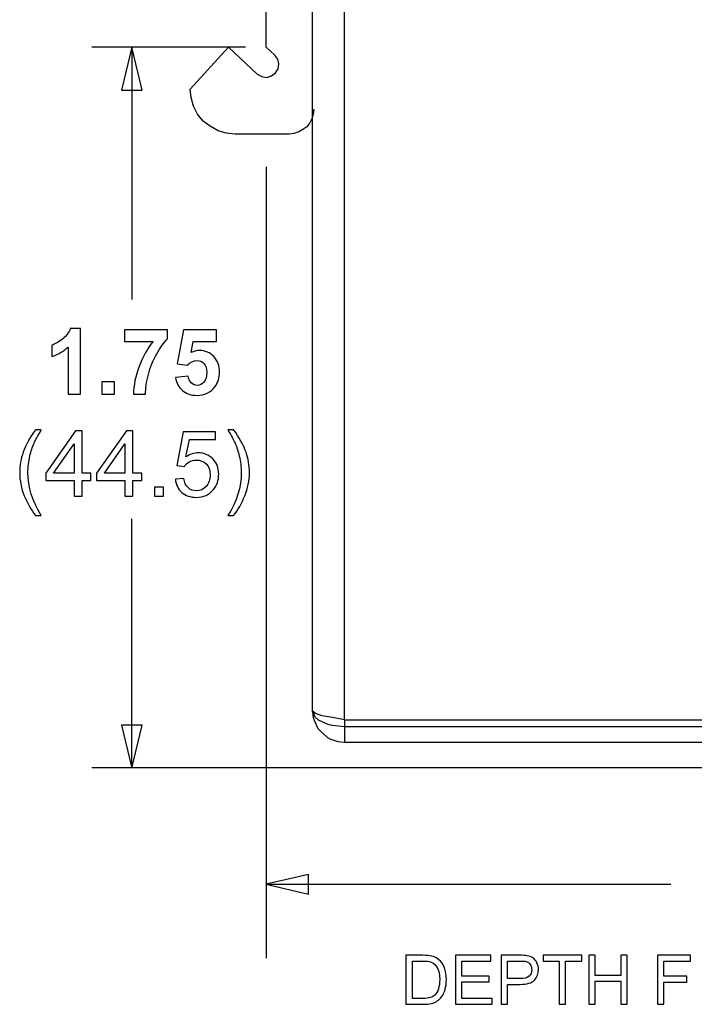
# Model space of a CAD drawing. Extents: x -3.99 to 3.73, y -0.72 to 4.44.
# Drawn here: x -3.99 to -3.17, y 1.66 to 2.86 of the extents above; entities that cross this region are included whole.
import ezdxf

# ---------------------------------------------------------------- set-up
doc = ezdxf.new("R2010")
doc.units = 0
doc.layers.add('LAYER_1', color=7, linetype='CONTINUOUS')

msp = doc.modelspace()

# ---------------------------------------------------------------- linework, layer by layer
at = {"layer": 'LAYER_1'}
for points in [[(-3.5991, 2.0104), (-3.5991, 2.0104), (-3.5991, 3.8946), (-3.5991, 3.8946)], [(-3.638, 2.0209), (-3.638, 2.0209), (-3.638, 3.8835), (-3.638, 3.8835)], [(-3.6943, 2.8287), (-3.6943, 2.8287), (-3.6943, 3.4937), (-3.6943, 3.4937)], [(-3.7193, 2.8287), (-3.7193, 2.8287), (-3.9064, 2.8287), (-3.9064, 2.8287)], [(-3.8578, 2.8287), (-3.8578, 2.8287), (-3.8578, 2.5218), (-3.8578, 2.5218)], [(-3.7869, 2.7779), (-3.7869, 2.7779), (-3.7402, 2.8287), (-3.7402, 2.8287)], [(-3.7402, 2.8287), (-3.7402, 2.8287), (-3.7054, 2.796), (-3.7054, 2.796)], [(-3.6838, 2.819), (-3.6838, 2.819), (-3.6943, 2.8287), (-3.6943, 2.8287)], [(-3.6664, 2.7229), (-3.6664, 2.7229), (-3.7319, 2.7229), (-3.7319, 2.7229)], [(-3.6943, 2.6833), (-3.6943, 2.6833), (-3.6943, 1.7201), (-3.6943, 1.7201)], [(-3.8578, 1.9514), (-3.8578, 1.9514), (-3.8578, 2.2548), (-3.8578, 2.2548)], [(-3.6345, 2.0181), (-3.6345, 2.0181), (-3.638, 2.0209), (-3.638, 2.0209)], [(-3.6262, 2.0153), (-3.6262, 2.0153), (-3.6345, 2.0181), (-3.6345, 2.0181)], [(-3.6137, 2.0132), (-3.6137, 2.0132), (-3.6262, 2.0153), (-3.6262, 2.0153)], [(-3.5991, 2.0104), (-3.5991, 2.0104), (-3.6137, 2.0132), (-3.6137, 2.0132)], [(-3.5991, 2.0104), (-3.5991, 2.0104), (-3.5991, 2.0021), (-3.5991, 2.0021)], [(-3.5991, 2.0104), (-3.5991, 2.0104), (-2.8854, 2.0104), (-2.8854, 2.0104)], [(-3.5991, 2.0021), (-3.5991, 2.0021), (-2.8854, 2.0021), (-2.8854, 2.0021)], [(-2.8854, 1.9827), (-2.8854, 1.9827), (-3.5991, 1.9827), (-3.5991, 1.9827)], [(-3.9064, 1.9523), (-3.9064, 1.9523), (-2.9111, 1.9523), (-2.9111, 1.9523)], [(-3.6943, 1.8101), (-3.6943, 1.8101), (-3.2022, 1.8101), (-3.2022, 1.8101)]]:
    msp.add_open_spline(points, degree=3, dxfattribs=at)
for points, knots in [([(-3.8578, 2.8287), (-3.8578, 2.8287), (-3.8454, 2.7764), (-3.8454, 2.7764), (-3.8454, 2.7764), (-3.8454, 2.7764), (-3.8702, 2.7764), (-3.8702, 2.7764), (-3.8702, 2.7764), (-3.8702, 2.7764), (-3.8578, 2.8287), (-3.8578, 2.8287)], [0, 0, 0, 0, 0.333333, 0.333333, 0.333333, 0.333333, 0.666667, 0.666667, 0.666667, 0.666667, 1, 1, 1, 1]), ([(-3.7054, 2.796), (-3.7054, 2.796), (-3.6998, 2.7932), (-3.6998, 2.7932), (-3.6998, 2.7932), (-3.6998, 2.7932), (-3.6936, 2.7918), (-3.6936, 2.7918), (-3.6936, 2.7918), (-3.6936, 2.7918), (-3.688, 2.7939), (-3.688, 2.7939), (-3.688, 2.7939), (-3.688, 2.7939), (-3.6831, 2.7974), (-3.6831, 2.7974), (-3.6831, 2.7974), (-3.6831, 2.7974), (-3.6796, 2.8023), (-3.6796, 2.8023), (-3.6796, 2.8023), (-3.6796, 2.8023), (-3.6789, 2.8085), (-3.6789, 2.8085), (-3.6789, 2.8085), (-3.6789, 2.8085), (-3.6803, 2.8141), (-3.6803, 2.8141), (-3.6803, 2.8141), (-3.6803, 2.8141), (-3.6838, 2.819), (-3.6838, 2.819)], [0, 0, 0, 0, 0.125, 0.125, 0.125, 0.125, 0.25, 0.25, 0.25, 0.25, 0.375, 0.375, 0.375, 0.375, 0.5, 0.5, 0.5, 0.5, 0.625, 0.625, 0.625, 0.625, 0.75, 0.75, 0.75, 0.75, 0.875, 0.875, 0.875, 0.875, 1, 1, 1, 1]), ([(-3.7319, 2.7229), (-3.7319, 2.7229), (-3.743, 2.7243), (-3.743, 2.7243), (-3.743, 2.7243), (-3.743, 2.7243), (-3.7527, 2.7271), (-3.7527, 2.7271), (-3.7527, 2.7271), (-3.7527, 2.7271), (-3.7625, 2.7326), (-3.7625, 2.7326), (-3.7625, 2.7326), (-3.7625, 2.7326), (-3.7708, 2.7389), (-3.7708, 2.7389), (-3.7708, 2.7389), (-3.7708, 2.7389), (-3.7778, 2.7473), (-3.7778, 2.7473), (-3.7778, 2.7473), (-3.7778, 2.7473), (-3.7827, 2.757), (-3.7827, 2.757), (-3.7827, 2.757), (-3.7827, 2.757), (-3.7855, 2.7674), (-3.7855, 2.7674), (-3.7855, 2.7674), (-3.7855, 2.7674), (-3.7869, 2.7779), (-3.7869, 2.7779)], [0, 0, 0, 0, 0.125, 0.125, 0.125, 0.125, 0.25, 0.25, 0.25, 0.25, 0.375, 0.375, 0.375, 0.375, 0.5, 0.5, 0.5, 0.5, 0.625, 0.625, 0.625, 0.625, 0.75, 0.75, 0.75, 0.75, 0.875, 0.875, 0.875, 0.875, 1, 1, 1, 1]), ([(-3.6365, 2.7535), (-3.6365, 2.7535), (-3.6372, 2.7473), (-3.6372, 2.7473), (-3.6372, 2.7473), (-3.6372, 2.7473), (-3.6386, 2.7417), (-3.6386, 2.7417), (-3.6386, 2.7417), (-3.6386, 2.7417), (-3.6414, 2.7368), (-3.6414, 2.7368), (-3.6414, 2.7368), (-3.6414, 2.7368), (-3.6448, 2.7319), (-3.6448, 2.7319), (-3.6448, 2.7319), (-3.6448, 2.7319), (-3.6497, 2.7285), (-3.6497, 2.7285), (-3.6497, 2.7285), (-3.6497, 2.7285), (-3.6546, 2.7257), (-3.6546, 2.7257), (-3.6546, 2.7257), (-3.6546, 2.7257), (-3.6608, 2.7236), (-3.6608, 2.7236), (-3.6608, 2.7236), (-3.6608, 2.7236), (-3.6664, 2.7229), (-3.6664, 2.7229)], [0, 0, 0, 0, 0.125, 0.125, 0.125, 0.125, 0.25, 0.25, 0.25, 0.25, 0.375, 0.375, 0.375, 0.375, 0.5, 0.5, 0.5, 0.5, 0.625, 0.625, 0.625, 0.625, 0.75, 0.75, 0.75, 0.75, 0.875, 0.875, 0.875, 0.875, 1, 1, 1, 1]), ([(-3.9202, 2.4064), (-3.9202, 2.4064), (-3.9354, 2.4064), (-3.9354, 2.4064), (-3.9354, 2.4064), (-3.9354, 2.4064), (-3.9354, 2.4639), (-3.9354, 2.4639), (-3.9354, 2.4639), (-3.941, 2.4587), (-3.9476, 2.4548), (-3.9551, 2.4524), (-3.9551, 2.4524), (-3.9551, 2.4524), (-3.9551, 2.4662), (-3.9551, 2.4662), (-3.9551, 2.4662), (-3.9512, 2.4675), (-3.9468, 2.4699), (-3.9422, 2.4736), (-3.9422, 2.4736), (-3.9375, 2.4772), (-3.9343, 2.4815), (-3.9326, 2.4863), (-3.9326, 2.4863), (-3.9326, 2.4863), (-3.9202, 2.4863), (-3.9202, 2.4863), (-3.9202, 2.4863), (-3.9202, 2.4863), (-3.9202, 2.4064), (-3.9202, 2.4064)], [0, 0, 0, 0, 0.125, 0.125, 0.125, 0.125, 0.25, 0.25, 0.25, 0.25, 0.375, 0.375, 0.375, 0.375, 0.5, 0.5, 0.5, 0.5, 0.625, 0.625, 0.625, 0.625, 0.75, 0.75, 0.75, 0.75, 0.875, 0.875, 0.875, 0.875, 1, 1, 1, 1]), ([(-3.8665, 2.4707), (-3.8665, 2.4707), (-3.8665, 2.4849), (-3.8665, 2.4849), (-3.8665, 2.4849), (-3.8665, 2.4849), (-3.8144, 2.4849), (-3.8144, 2.4849), (-3.8144, 2.4849), (-3.8144, 2.4849), (-3.8144, 2.4738), (-3.8144, 2.4738), (-3.8144, 2.4738), (-3.8187, 2.4696), (-3.8231, 2.4635), (-3.8275, 2.4556), (-3.8275, 2.4556), (-3.832, 2.4477), (-3.8354, 2.4393), (-3.8377, 2.4304), (-3.8377, 2.4304), (-3.84, 2.4214), (-3.8412, 2.4135), (-3.8411, 2.4064), (-3.8411, 2.4064), (-3.8411, 2.4064), (-3.8558, 2.4064), (-3.8558, 2.4064), (-3.8558, 2.4064), (-3.8556, 2.4174), (-3.8533, 2.4286), (-3.849, 2.4401), (-3.849, 2.4401), (-3.8448, 2.4515), (-3.839, 2.4617), (-3.8319, 2.4707), (-3.8319, 2.4707), (-3.8319, 2.4707), (-3.8665, 2.4707), (-3.8665, 2.4707)], [0, 0, 0, 0, 0.1, 0.1, 0.1, 0.1, 0.2, 0.2, 0.2, 0.2, 0.3, 0.3, 0.3, 0.3, 0.4, 0.4, 0.4, 0.4, 0.5, 0.5, 0.5, 0.5, 0.6, 0.6, 0.6, 0.6, 0.7, 0.7, 0.7, 0.7, 0.8, 0.8, 0.8, 0.8, 0.9, 0.9, 0.9, 0.9, 1, 1, 1, 1]), ([(-3.8045, 2.4269), (-3.8045, 2.4269), (-3.7893, 2.4285), (-3.7893, 2.4285), (-3.7893, 2.4285), (-3.7889, 2.425), (-3.7876, 2.4223), (-3.7855, 2.4203), (-3.7855, 2.4203), (-3.7833, 2.4183), (-3.7809, 2.4173), (-3.7781, 2.4173), (-3.7781, 2.4173), (-3.7749, 2.4173), (-3.7722, 2.4186), (-3.77, 2.4212), (-3.77, 2.4212), (-3.7678, 2.4238), (-3.7667, 2.4277), (-3.7667, 2.4329), (-3.7667, 2.4329), (-3.7667, 2.4377), (-3.7678, 2.4414), (-3.77, 2.4439), (-3.77, 2.4439), (-3.7722, 2.4463), (-3.775, 2.4475), (-3.7785, 2.4475), (-3.7785, 2.4475), (-3.7829, 2.4475), (-3.7868, 2.4456), (-3.7903, 2.4417), (-3.7903, 2.4417), (-3.7903, 2.4417), (-3.8027, 2.4435), (-3.8027, 2.4435), (-3.8027, 2.4435), (-3.8027, 2.4435), (-3.7949, 2.4849), (-3.7949, 2.4849), (-3.7949, 2.4849), (-3.7949, 2.4849), (-3.7546, 2.4849), (-3.7546, 2.4849), (-3.7546, 2.4849), (-3.7546, 2.4849), (-3.7546, 2.4706), (-3.7546, 2.4706), (-3.7546, 2.4706), (-3.7546, 2.4706), (-3.7833, 2.4706), (-3.7833, 2.4706), (-3.7833, 2.4706), (-3.7833, 2.4706), (-3.7857, 2.4571), (-3.7857, 2.4571), (-3.7857, 2.4571), (-3.7823, 2.4588), (-3.7788, 2.4597), (-3.7753, 2.4597), (-3.7753, 2.4597), (-3.7685, 2.4597), (-3.7628, 2.4572), (-3.7581, 2.4523), (-3.7581, 2.4523), (-3.7534, 2.4474), (-3.751, 2.441), (-3.751, 2.4331), (-3.751, 2.4331), (-3.751, 2.4266), (-3.7529, 2.4207), (-3.7567, 2.4156), (-3.7567, 2.4156), (-3.7619, 2.4086), (-3.7691, 2.4051), (-3.7783, 2.4051), (-3.7783, 2.4051), (-3.7856, 2.4051), (-3.7916, 2.4071), (-3.7962, 2.411), (-3.7962, 2.411), (-3.8008, 2.4149), (-3.8036, 2.4202), (-3.8045, 2.4269)], [0, 0, 0, 0, 0.047619, 0.047619, 0.047619, 0.047619, 0.095238, 0.095238, 0.095238, 0.095238, 0.142857, 0.142857, 0.142857, 0.142857, 0.190476, 0.190476, 0.190476, 0.190476, 0.238095, 0.238095, 0.238095, 0.238095, 0.285714, 0.285714, 0.285714, 0.285714, 0.333333, 0.333333, 0.333333, 0.333333, 0.380952, 0.380952, 0.380952, 0.380952, 0.428571, 0.428571, 0.428571, 0.428571, 0.47619, 0.47619, 0.47619, 0.47619, 0.52381, 0.52381, 0.52381, 0.52381, 0.571429, 0.571429, 0.571429, 0.571429, 0.619048, 0.619048, 0.619048, 0.619048, 0.666667, 0.666667, 0.666667, 0.666667, 0.714286, 0.714286, 0.714286, 0.714286, 0.761905, 0.761905, 0.761905, 0.761905, 0.809524, 0.809524, 0.809524, 0.809524, 0.857143, 0.857143, 0.857143, 0.857143, 0.904762, 0.904762, 0.904762, 0.904762, 0.952381, 0.952381, 0.952381, 0.952381, 1, 1, 1, 1]), ([(-3.8941, 2.4064), (-3.8941, 2.4064), (-3.8941, 2.4217), (-3.8941, 2.4217), (-3.8941, 2.4217), (-3.8941, 2.4217), (-3.8789, 2.4217), (-3.8789, 2.4217), (-3.8789, 2.4217), (-3.8789, 2.4217), (-3.8789, 2.4064), (-3.8789, 2.4064), (-3.8789, 2.4064), (-3.8789, 2.4064), (-3.8941, 2.4064), (-3.8941, 2.4064)], [0, 0, 0, 0, 0.25, 0.25, 0.25, 0.25, 0.5, 0.5, 0.5, 0.5, 0.75, 0.75, 0.75, 0.75, 1, 1, 1, 1]), ([(-3.9749, 2.2589), (-3.9803, 2.2657), (-3.9849, 2.2737), (-3.9886, 2.2828), (-3.9886, 2.2828), (-3.9923, 2.2919), (-3.9942, 2.3014), (-3.9942, 2.3111), (-3.9942, 2.3111), (-3.9942, 2.3197), (-3.9928, 2.328), (-3.99, 2.3359), (-3.99, 2.3359), (-3.9868, 2.345), (-3.9817, 2.3541), (-3.9749, 2.3632), (-3.9749, 2.3632), (-3.9749, 2.3632), (-3.9679, 2.3632), (-3.9679, 2.3632), (-3.9679, 2.3632), (-3.9723, 2.3557), (-3.9752, 2.3503), (-3.9766, 2.3471), (-3.9766, 2.3471), (-3.9788, 2.3421), (-3.9805, 2.3369), (-3.9818, 2.3315), (-3.9818, 2.3315), (-3.9834, 2.3247), (-3.9842, 2.3179), (-3.9842, 2.3111), (-3.9842, 2.3111), (-3.9842, 2.2937), (-3.9788, 2.2763), (-3.9679, 2.2589), (-3.9679, 2.2589), (-3.9679, 2.2589), (-3.9749, 2.2589), (-3.9749, 2.2589)], [0, 0, 0, 0, 0.1, 0.1, 0.1, 0.1, 0.2, 0.2, 0.2, 0.2, 0.3, 0.3, 0.3, 0.3, 0.4, 0.4, 0.4, 0.4, 0.5, 0.5, 0.5, 0.5, 0.6, 0.6, 0.6, 0.6, 0.7, 0.7, 0.7, 0.7, 0.8, 0.8, 0.8, 0.8, 0.9, 0.9, 0.9, 0.9, 1, 1, 1, 1]), ([(-3.928, 2.2823), (-3.928, 2.2823), (-3.928, 2.3014), (-3.928, 2.3014), (-3.928, 2.3014), (-3.928, 2.3014), (-3.9625, 2.3014), (-3.9625, 2.3014), (-3.9625, 2.3014), (-3.9625, 2.3014), (-3.9625, 2.3103), (-3.9625, 2.3103), (-3.9625, 2.3103), (-3.9625, 2.3103), (-3.9262, 2.3619), (-3.9262, 2.3619), (-3.9262, 2.3619), (-3.9262, 2.3619), (-3.9182, 2.3619), (-3.9182, 2.3619), (-3.9182, 2.3619), (-3.9182, 2.3619), (-3.9182, 2.3103), (-3.9182, 2.3103), (-3.9182, 2.3103), (-3.9182, 2.3103), (-3.9075, 2.3103), (-3.9075, 2.3103), (-3.9075, 2.3103), (-3.9075, 2.3103), (-3.9075, 2.3014), (-3.9075, 2.3014), (-3.9075, 2.3014), (-3.9075, 2.3014), (-3.9182, 2.3014), (-3.9182, 2.3014), (-3.9182, 2.3014), (-3.9182, 2.3014), (-3.9182, 2.2823), (-3.9182, 2.2823), (-3.9182, 2.2823), (-3.9182, 2.2823), (-3.928, 2.2823), (-3.928, 2.2823)], [0, 0, 0, 0, 0.090909, 0.090909, 0.090909, 0.090909, 0.181818, 0.181818, 0.181818, 0.181818, 0.272727, 0.272727, 0.272727, 0.272727, 0.363636, 0.363636, 0.363636, 0.363636, 0.454545, 0.454545, 0.454545, 0.454545, 0.545455, 0.545455, 0.545455, 0.545455, 0.636364, 0.636364, 0.636364, 0.636364, 0.727273, 0.727273, 0.727273, 0.727273, 0.818182, 0.818182, 0.818182, 0.818182, 0.909091, 0.909091, 0.909091, 0.909091, 1, 1, 1, 1]), ([(-3.8662, 2.2823), (-3.8662, 2.2823), (-3.8662, 2.3014), (-3.8662, 2.3014), (-3.8662, 2.3014), (-3.8662, 2.3014), (-3.9007, 2.3014), (-3.9007, 2.3014), (-3.9007, 2.3014), (-3.9007, 2.3014), (-3.9007, 2.3103), (-3.9007, 2.3103), (-3.9007, 2.3103), (-3.9007, 2.3103), (-3.8644, 2.3619), (-3.8644, 2.3619), (-3.8644, 2.3619), (-3.8644, 2.3619), (-3.8564, 2.3619), (-3.8564, 2.3619), (-3.8564, 2.3619), (-3.8564, 2.3619), (-3.8564, 2.3103), (-3.8564, 2.3103), (-3.8564, 2.3103), (-3.8564, 2.3103), (-3.8457, 2.3103), (-3.8457, 2.3103), (-3.8457, 2.3103), (-3.8457, 2.3103), (-3.8457, 2.3014), (-3.8457, 2.3014), (-3.8457, 2.3014), (-3.8457, 2.3014), (-3.8564, 2.3014), (-3.8564, 2.3014), (-3.8564, 2.3014), (-3.8564, 2.3014), (-3.8564, 2.2823), (-3.8564, 2.2823), (-3.8564, 2.2823), (-3.8564, 2.2823), (-3.8662, 2.2823), (-3.8662, 2.2823)], [0, 0, 0, 0, 0.090909, 0.090909, 0.090909, 0.090909, 0.181818, 0.181818, 0.181818, 0.181818, 0.272727, 0.272727, 0.272727, 0.272727, 0.363636, 0.363636, 0.363636, 0.363636, 0.454545, 0.454545, 0.454545, 0.454545, 0.545455, 0.545455, 0.545455, 0.545455, 0.636364, 0.636364, 0.636364, 0.636364, 0.727273, 0.727273, 0.727273, 0.727273, 0.818182, 0.818182, 0.818182, 0.818182, 0.909091, 0.909091, 0.909091, 0.909091, 1, 1, 1, 1]), ([(-3.8048, 2.3032), (-3.8048, 2.3032), (-3.7946, 2.304), (-3.7946, 2.304), (-3.7946, 2.304), (-3.7938, 2.299), (-3.7921, 2.2953), (-3.7893, 2.2928), (-3.7893, 2.2928), (-3.7865, 2.2902), (-3.7832, 2.289), (-3.7793, 2.289), (-3.7793, 2.289), (-3.7746, 2.289), (-3.7706, 2.2908), (-3.7674, 2.2943), (-3.7674, 2.2943), (-3.7641, 2.2979), (-3.7625, 2.3026), (-3.7625, 2.3084), (-3.7625, 2.3084), (-3.7625, 2.314), (-3.764, 2.3184), (-3.7672, 2.3216), (-3.7672, 2.3216), (-3.7703, 2.3248), (-3.7744, 2.3264), (-3.7795, 2.3264), (-3.7795, 2.3264), (-3.7826, 2.3264), (-3.7854, 2.3257), (-3.788, 2.3243), (-3.788, 2.3243), (-3.7905, 2.3229), (-3.7925, 2.321), (-3.7939, 2.3187), (-3.7939, 2.3187), (-3.7939, 2.3187), (-3.8031, 2.3199), (-3.8031, 2.3199), (-3.8031, 2.3199), (-3.8031, 2.3199), (-3.7954, 2.3608), (-3.7954, 2.3608), (-3.7954, 2.3608), (-3.7954, 2.3608), (-3.7558, 2.3608), (-3.7558, 2.3608), (-3.7558, 2.3608), (-3.7558, 2.3608), (-3.7558, 2.3514), (-3.7558, 2.3514), (-3.7558, 2.3514), (-3.7558, 2.3514), (-3.7876, 2.3514), (-3.7876, 2.3514), (-3.7876, 2.3514), (-3.7876, 2.3514), (-3.7919, 2.3301), (-3.7919, 2.3301), (-3.7919, 2.3301), (-3.7871, 2.3334), (-3.7821, 2.3351), (-3.7768, 2.3351), (-3.7768, 2.3351), (-3.7699, 2.3351), (-3.7641, 2.3327), (-3.7593, 2.3278), (-3.7593, 2.3278), (-3.7545, 2.323), (-3.7521, 2.3168), (-3.7521, 2.3093), (-3.7521, 2.3093), (-3.7521, 2.3021), (-3.7542, 2.2959), (-3.7584, 2.2906), (-3.7584, 2.2906), (-3.7635, 2.2842), (-3.7705, 2.281), (-3.7793, 2.281), (-3.7793, 2.281), (-3.7865, 2.281), (-3.7924, 2.283), (-3.797, 2.287), (-3.797, 2.287), (-3.8016, 2.2911), (-3.8042, 2.2965), (-3.8048, 2.3032)], [0, 0, 0, 0, 0.045455, 0.045455, 0.045455, 0.045455, 0.090909, 0.090909, 0.090909, 0.090909, 0.136364, 0.136364, 0.136364, 0.136364, 0.181818, 0.181818, 0.181818, 0.181818, 0.227273, 0.227273, 0.227273, 0.227273, 0.272727, 0.272727, 0.272727, 0.272727, 0.318182, 0.318182, 0.318182, 0.318182, 0.363636, 0.363636, 0.363636, 0.363636, 0.409091, 0.409091, 0.409091, 0.409091, 0.454545, 0.454545, 0.454545, 0.454545, 0.5, 0.5, 0.5, 0.5, 0.545455, 0.545455, 0.545455, 0.545455, 0.590909, 0.590909, 0.590909, 0.590909, 0.636364, 0.636364, 0.636364, 0.636364, 0.681818, 0.681818, 0.681818, 0.681818, 0.727273, 0.727273, 0.727273, 0.727273, 0.772727, 0.772727, 0.772727, 0.772727, 0.818182, 0.818182, 0.818182, 0.818182, 0.863636, 0.863636, 0.863636, 0.863636, 0.909091, 0.909091, 0.909091, 0.909091, 0.954545, 0.954545, 0.954545, 0.954545, 1, 1, 1, 1]), ([(-3.7339, 2.2589), (-3.7339, 2.2589), (-3.7409, 2.2589), (-3.7409, 2.2589), (-3.7409, 2.2589), (-3.7301, 2.2763), (-3.7247, 2.2937), (-3.7247, 2.3111), (-3.7247, 2.3111), (-3.7247, 2.3179), (-3.7255, 2.3246), (-3.7271, 2.3313), (-3.7271, 2.3313), (-3.7283, 2.3367), (-3.73, 2.3419), (-3.7322, 2.3469), (-3.7322, 2.3469), (-3.7336, 2.3502), (-3.7365, 2.3556), (-3.7409, 2.3632), (-3.7409, 2.3632), (-3.7409, 2.3632), (-3.7339, 2.3632), (-3.7339, 2.3632), (-3.7339, 2.3632), (-3.7271, 2.3541), (-3.7221, 2.345), (-3.7188, 2.3359), (-3.7188, 2.3359), (-3.7161, 2.328), (-3.7147, 2.3197), (-3.7147, 2.3111), (-3.7147, 2.3111), (-3.7147, 2.3014), (-3.7166, 2.2919), (-3.7203, 2.2828), (-3.7203, 2.2828), (-3.724, 2.2737), (-3.7286, 2.2657), (-3.7339, 2.2589)], [0, 0, 0, 0, 0.1, 0.1, 0.1, 0.1, 0.2, 0.2, 0.2, 0.2, 0.3, 0.3, 0.3, 0.3, 0.4, 0.4, 0.4, 0.4, 0.5, 0.5, 0.5, 0.5, 0.6, 0.6, 0.6, 0.6, 0.7, 0.7, 0.7, 0.7, 0.8, 0.8, 0.8, 0.8, 0.9, 0.9, 0.9, 0.9, 1, 1, 1, 1]), ([(-3.928, 2.3103), (-3.928, 2.3103), (-3.928, 2.3462), (-3.928, 2.3462), (-3.928, 2.3462), (-3.928, 2.3462), (-3.9529, 2.3103), (-3.9529, 2.3103), (-3.9529, 2.3103), (-3.9529, 2.3103), (-3.928, 2.3103), (-3.928, 2.3103)], [0, 0, 0, 0, 0.333333, 0.333333, 0.333333, 0.333333, 0.666667, 0.666667, 0.666667, 0.666667, 1, 1, 1, 1]), ([(-3.8662, 2.3103), (-3.8662, 2.3103), (-3.8662, 2.3462), (-3.8662, 2.3462), (-3.8662, 2.3462), (-3.8662, 2.3462), (-3.8911, 2.3103), (-3.8911, 2.3103), (-3.8911, 2.3103), (-3.8911, 2.3103), (-3.8662, 2.3103), (-3.8662, 2.3103)], [0, 0, 0, 0, 0.333333, 0.333333, 0.333333, 0.333333, 0.666667, 0.666667, 0.666667, 0.666667, 1, 1, 1, 1]), ([(-3.8302, 2.2823), (-3.8302, 2.2823), (-3.8302, 2.2934), (-3.8302, 2.2934), (-3.8302, 2.2934), (-3.8302, 2.2934), (-3.8191, 2.2934), (-3.8191, 2.2934), (-3.8191, 2.2934), (-3.8191, 2.2934), (-3.8191, 2.2823), (-3.8191, 2.2823), (-3.8191, 2.2823), (-3.8191, 2.2823), (-3.8302, 2.2823), (-3.8302, 2.2823)], [0, 0, 0, 0, 0.25, 0.25, 0.25, 0.25, 0.5, 0.5, 0.5, 0.5, 0.75, 0.75, 0.75, 0.75, 1, 1, 1, 1]), ([(-3.5991, 1.9827), (-3.5991, 1.9827), (-3.5991, 1.9827), (-3.5991, 1.9827), (-3.5991, 1.9827), (-3.5991, 1.9827), (-3.6067, 1.9834), (-3.6067, 1.9834), (-3.6067, 1.9834), (-3.6067, 1.9834), (-3.6165, 1.9868), (-3.6165, 1.9868), (-3.6165, 1.9868), (-3.6165, 1.9868), (-3.6192, 1.9882), (-3.6192, 1.9882), (-3.6192, 1.9882), (-3.6192, 1.9882), (-3.629, 1.9973), (-3.629, 1.9973), (-3.629, 1.9973), (-3.629, 1.9973), (-3.6311, 1.9993), (-3.6311, 1.9993), (-3.6311, 1.9993), (-3.6311, 1.9993), (-3.6359, 2.0104), (-3.6359, 2.0104), (-3.6359, 2.0104), (-3.6359, 2.0104), (-3.6373, 2.0146), (-3.6373, 2.0146), (-3.6373, 2.0146), (-3.6373, 2.0146), (-3.6373, 2.0174), (-3.6373, 2.0174), (-3.6373, 2.0174), (-3.6373, 2.0174), (-3.6373, 2.0181), (-3.6373, 2.0181), (-3.6373, 2.0181), (-3.6373, 2.0181), (-3.638, 2.0195), (-3.638, 2.0195), (-3.638, 2.0195), (-3.638, 2.0195), (-3.638, 2.0202), (-3.638, 2.0202), (-3.638, 2.0202), (-3.638, 2.0202), (-3.638, 2.0209), (-3.638, 2.0209)], [0, 0, 0, 0, 0.076923, 0.076923, 0.076923, 0.076923, 0.153846, 0.153846, 0.153846, 0.153846, 0.230769, 0.230769, 0.230769, 0.230769, 0.307692, 0.307692, 0.307692, 0.307692, 0.384615, 0.384615, 0.384615, 0.384615, 0.461538, 0.461538, 0.461538, 0.461538, 0.538462, 0.538462, 0.538462, 0.538462, 0.615385, 0.615385, 0.615385, 0.615385, 0.692308, 0.692308, 0.692308, 0.692308, 0.769231, 0.769231, 0.769231, 0.769231, 0.846154, 0.846154, 0.846154, 0.846154, 0.923077, 0.923077, 0.923077, 0.923077, 1, 1, 1, 1]), ([(-3.638, 2.0209), (-3.638, 2.0209), (-3.638, 2.0209), (-3.638, 2.0209), (-3.638, 2.0209), (-3.638, 2.0209), (-3.6352, 2.0139), (-3.6352, 2.0139), (-3.6352, 2.0139), (-3.6352, 2.0139), (-3.6311, 2.0104), (-3.6311, 2.0104), (-3.6311, 2.0104), (-3.6311, 2.0104), (-3.622, 2.0063), (-3.622, 2.0063), (-3.622, 2.0063), (-3.622, 2.0063), (-3.6192, 2.0049), (-3.6192, 2.0049), (-3.6192, 2.0049), (-3.6192, 2.0049), (-3.6165, 2.0042), (-3.6165, 2.0042), (-3.6165, 2.0042), (-3.6165, 2.0042), (-3.6067, 2.0028), (-3.6067, 2.0028), (-3.6067, 2.0028), (-3.6067, 2.0028), (-3.5991, 2.0021), (-3.5991, 2.0021)], [0, 0, 0, 0, 0.125, 0.125, 0.125, 0.125, 0.25, 0.25, 0.25, 0.25, 0.375, 0.375, 0.375, 0.375, 0.5, 0.5, 0.5, 0.5, 0.625, 0.625, 0.625, 0.625, 0.75, 0.75, 0.75, 0.75, 0.875, 0.875, 0.875, 0.875, 1, 1, 1, 1]), ([(-3.8578, 1.9514), (-3.8578, 1.9514), (-3.8702, 2.0037), (-3.8702, 2.0037), (-3.8702, 2.0037), (-3.8702, 2.0037), (-3.8454, 2.0037), (-3.8454, 2.0037), (-3.8454, 2.0037), (-3.8454, 2.0037), (-3.8578, 1.9514), (-3.8578, 1.9514)], [0, 0, 0, 0, 0.333333, 0.333333, 0.333333, 0.333333, 0.666667, 0.666667, 0.666667, 0.666667, 1, 1, 1, 1]), ([(-3.5991, 2.0021), (-3.5991, 2.0021), (-3.5991, 1.9986), (-3.5991, 1.9986), (-3.5991, 1.9986), (-3.5991, 1.9986), (-3.5991, 1.9945), (-3.5991, 1.9945), (-3.5991, 1.9945), (-3.5991, 1.9945), (-3.5991, 1.9917), (-3.5991, 1.9917), (-3.5991, 1.9917), (-3.5991, 1.9917), (-3.5991, 1.9882), (-3.5991, 1.9882), (-3.5991, 1.9882), (-3.5991, 1.9882), (-3.5991, 1.9861), (-3.5991, 1.9861), (-3.5991, 1.9861), (-3.5991, 1.9861), (-3.5991, 1.9841), (-3.5991, 1.9841), (-3.5991, 1.9841), (-3.5991, 1.9841), (-3.5991, 1.9827), (-3.5991, 1.9827)], [0, 0, 0, 0, 0.142857, 0.142857, 0.142857, 0.142857, 0.285714, 0.285714, 0.285714, 0.285714, 0.428571, 0.428571, 0.428571, 0.428571, 0.571429, 0.571429, 0.571429, 0.571429, 0.714286, 0.714286, 0.714286, 0.714286, 0.857143, 0.857143, 0.857143, 0.857143, 1, 1, 1, 1]), ([(-3.6943, 1.8101), (-3.6943, 1.8101), (-3.643, 1.8222), (-3.643, 1.8222), (-3.643, 1.8222), (-3.643, 1.8222), (-3.643, 1.798), (-3.643, 1.798), (-3.643, 1.798), (-3.643, 1.798), (-3.6943, 1.8101), (-3.6943, 1.8101)], [0, 0, 0, 0, 0.333333, 0.333333, 0.333333, 0.333333, 0.666667, 0.666667, 0.666667, 0.666667, 1, 1, 1, 1]), ([(-3.5244, 1.6641), (-3.5244, 1.6641), (-3.5244, 1.7237), (-3.5244, 1.7237), (-3.5244, 1.7237), (-3.5244, 1.7237), (-3.5039, 1.7237), (-3.5039, 1.7237), (-3.5039, 1.7237), (-3.4992, 1.7237), (-3.4957, 1.7234), (-3.4932, 1.7228), (-3.4932, 1.7228), (-3.4898, 1.7221), (-3.4869, 1.7206), (-3.4845, 1.7186), (-3.4845, 1.7186), (-3.4813, 1.7159), (-3.479, 1.7125), (-3.4774, 1.7084), (-3.4774, 1.7084), (-3.4759, 1.7043), (-3.4751, 1.6995), (-3.4751, 1.6942), (-3.4751, 1.6942), (-3.4751, 1.6897), (-3.4756, 1.6857), (-3.4767, 1.6822), (-3.4767, 1.6822), (-3.4777, 1.6787), (-3.4791, 1.6758), (-3.4808, 1.6735), (-3.4808, 1.6735), (-3.4824, 1.6712), (-3.4842, 1.6694), (-3.4862, 1.6681), (-3.4862, 1.6681), (-3.4881, 1.6667), (-3.4905, 1.6657), (-3.4933, 1.6651), (-3.4933, 1.6651), (-3.4961, 1.6644), (-3.4993, 1.6641), (-3.5029, 1.6641), (-3.5029, 1.6641), (-3.5029, 1.6641), (-3.5244, 1.6641), (-3.5244, 1.6641)], [0, 0, 0, 0, 0.083333, 0.083333, 0.083333, 0.083333, 0.166667, 0.166667, 0.166667, 0.166667, 0.25, 0.25, 0.25, 0.25, 0.333333, 0.333333, 0.333333, 0.333333, 0.416667, 0.416667, 0.416667, 0.416667, 0.5, 0.5, 0.5, 0.5, 0.583333, 0.583333, 0.583333, 0.583333, 0.666667, 0.666667, 0.666667, 0.666667, 0.75, 0.75, 0.75, 0.75, 0.833333, 0.833333, 0.833333, 0.833333, 0.916667, 0.916667, 0.916667, 0.916667, 1, 1, 1, 1]), ([(-3.5165, 1.6711), (-3.5165, 1.6711), (-3.5038, 1.6711), (-3.5038, 1.6711), (-3.5038, 1.6711), (-3.4998, 1.6711), (-3.4968, 1.6715), (-3.4945, 1.6722), (-3.4945, 1.6722), (-3.4923, 1.6729), (-3.4905, 1.674), (-3.4892, 1.6753), (-3.4892, 1.6753), (-3.4873, 1.6772), (-3.4858, 1.6797), (-3.4848, 1.6828), (-3.4848, 1.6828), (-3.4838, 1.686), (-3.4832, 1.6898), (-3.4832, 1.6943), (-3.4832, 1.6943), (-3.4832, 1.7006), (-3.4843, 1.7054), (-3.4863, 1.7087), (-3.4863, 1.7087), (-3.4883, 1.7121), (-3.4908, 1.7143), (-3.4938, 1.7154), (-3.4938, 1.7154), (-3.4959, 1.7163), (-3.4993, 1.7167), (-3.504, 1.7167), (-3.504, 1.7167), (-3.504, 1.7167), (-3.5165, 1.7167), (-3.5165, 1.7167), (-3.5165, 1.7167), (-3.5165, 1.7167), (-3.5165, 1.6711), (-3.5165, 1.6711)], [0, 0, 0, 0, 0.1, 0.1, 0.1, 0.1, 0.2, 0.2, 0.2, 0.2, 0.3, 0.3, 0.3, 0.3, 0.4, 0.4, 0.4, 0.4, 0.5, 0.5, 0.5, 0.5, 0.6, 0.6, 0.6, 0.6, 0.7, 0.7, 0.7, 0.7, 0.8, 0.8, 0.8, 0.8, 0.9, 0.9, 0.9, 0.9, 1, 1, 1, 1]), ([(-3.4641, 1.6641), (-3.4641, 1.6641), (-3.4641, 1.7237), (-3.4641, 1.7237), (-3.4641, 1.7237), (-3.4641, 1.7237), (-3.4209, 1.7237), (-3.4209, 1.7237), (-3.4209, 1.7237), (-3.4209, 1.7237), (-3.4209, 1.7167), (-3.4209, 1.7167), (-3.4209, 1.7167), (-3.4209, 1.7167), (-3.4562, 1.7167), (-3.4562, 1.7167), (-3.4562, 1.7167), (-3.4562, 1.7167), (-3.4562, 1.6984), (-3.4562, 1.6984), (-3.4562, 1.6984), (-3.4562, 1.6984), (-3.4232, 1.6984), (-3.4232, 1.6984), (-3.4232, 1.6984), (-3.4232, 1.6984), (-3.4232, 1.6914), (-3.4232, 1.6914), (-3.4232, 1.6914), (-3.4232, 1.6914), (-3.4562, 1.6914), (-3.4562, 1.6914), (-3.4562, 1.6914), (-3.4562, 1.6914), (-3.4562, 1.6711), (-3.4562, 1.6711), (-3.4562, 1.6711), (-3.4562, 1.6711), (-3.4195, 1.6711), (-3.4195, 1.6711), (-3.4195, 1.6711), (-3.4195, 1.6711), (-3.4195, 1.6641), (-3.4195, 1.6641), (-3.4195, 1.6641), (-3.4195, 1.6641), (-3.4641, 1.6641), (-3.4641, 1.6641)], [0, 0, 0, 0, 0.083333, 0.083333, 0.083333, 0.083333, 0.166667, 0.166667, 0.166667, 0.166667, 0.25, 0.25, 0.25, 0.25, 0.333333, 0.333333, 0.333333, 0.333333, 0.416667, 0.416667, 0.416667, 0.416667, 0.5, 0.5, 0.5, 0.5, 0.583333, 0.583333, 0.583333, 0.583333, 0.666667, 0.666667, 0.666667, 0.666667, 0.75, 0.75, 0.75, 0.75, 0.833333, 0.833333, 0.833333, 0.833333, 0.916667, 0.916667, 0.916667, 0.916667, 1, 1, 1, 1]), ([(-3.4086, 1.6641), (-3.4086, 1.6641), (-3.4086, 1.7237), (-3.4086, 1.7237), (-3.4086, 1.7237), (-3.4086, 1.7237), (-3.3861, 1.7237), (-3.3861, 1.7237), (-3.3861, 1.7237), (-3.3822, 1.7237), (-3.3792, 1.7235), (-3.3771, 1.7231), (-3.3771, 1.7231), (-3.3741, 1.7227), (-3.3717, 1.7217), (-3.3697, 1.7203), (-3.3697, 1.7203), (-3.3677, 1.719), (-3.3661, 1.7171), (-3.3649, 1.7146), (-3.3649, 1.7146), (-3.3637, 1.7121), (-3.3631, 1.7094), (-3.3631, 1.7065), (-3.3631, 1.7065), (-3.3631, 1.7014), (-3.3647, 1.6971), (-3.3679, 1.6936), (-3.3679, 1.6936), (-3.3712, 1.6901), (-3.377, 1.6883), (-3.3854, 1.6883), (-3.3854, 1.6883), (-3.3854, 1.6883), (-3.4008, 1.6883), (-3.4008, 1.6883), (-3.4008, 1.6883), (-3.4008, 1.6883), (-3.4008, 1.6641), (-3.4008, 1.6641), (-3.4008, 1.6641), (-3.4008, 1.6641), (-3.4086, 1.6641), (-3.4086, 1.6641)], [0, 0, 0, 0, 0.090909, 0.090909, 0.090909, 0.090909, 0.181818, 0.181818, 0.181818, 0.181818, 0.272727, 0.272727, 0.272727, 0.272727, 0.363636, 0.363636, 0.363636, 0.363636, 0.454545, 0.454545, 0.454545, 0.454545, 0.545455, 0.545455, 0.545455, 0.545455, 0.636364, 0.636364, 0.636364, 0.636364, 0.727273, 0.727273, 0.727273, 0.727273, 0.818182, 0.818182, 0.818182, 0.818182, 0.909091, 0.909091, 0.909091, 0.909091, 1, 1, 1, 1]), ([(-3.4008, 1.6953), (-3.4008, 1.6953), (-3.3853, 1.6953), (-3.3853, 1.6953), (-3.3853, 1.6953), (-3.3802, 1.6953), (-3.3766, 1.6963), (-3.3745, 1.6982), (-3.3745, 1.6982), (-3.3723, 1.7001), (-3.3713, 1.7028), (-3.3713, 1.7062), (-3.3713, 1.7062), (-3.3713, 1.7087), (-3.3719, 1.7108), (-3.3731, 1.7126), (-3.3731, 1.7126), (-3.3744, 1.7144), (-3.3761, 1.7156), (-3.3781, 1.7161), (-3.3781, 1.7161), (-3.3795, 1.7165), (-3.3819, 1.7167), (-3.3855, 1.7167), (-3.3855, 1.7167), (-3.3855, 1.7167), (-3.4008, 1.7167), (-3.4008, 1.7167), (-3.4008, 1.7167), (-3.4008, 1.7167), (-3.4008, 1.6953), (-3.4008, 1.6953)], [0, 0, 0, 0, 0.125, 0.125, 0.125, 0.125, 0.25, 0.25, 0.25, 0.25, 0.375, 0.375, 0.375, 0.375, 0.5, 0.5, 0.5, 0.5, 0.625, 0.625, 0.625, 0.625, 0.75, 0.75, 0.75, 0.75, 0.875, 0.875, 0.875, 0.875, 1, 1, 1, 1]), ([(-3.3379, 1.6641), (-3.3379, 1.6641), (-3.3379, 1.7167), (-3.3379, 1.7167), (-3.3379, 1.7167), (-3.3379, 1.7167), (-3.3575, 1.7167), (-3.3575, 1.7167), (-3.3575, 1.7167), (-3.3575, 1.7167), (-3.3575, 1.7237), (-3.3575, 1.7237), (-3.3575, 1.7237), (-3.3575, 1.7237), (-3.3103, 1.7237), (-3.3103, 1.7237), (-3.3103, 1.7237), (-3.3103, 1.7237), (-3.3103, 1.7167), (-3.3103, 1.7167), (-3.3103, 1.7167), (-3.3103, 1.7167), (-3.33, 1.7167), (-3.33, 1.7167), (-3.33, 1.7167), (-3.33, 1.7167), (-3.33, 1.6641), (-3.33, 1.6641), (-3.33, 1.6641), (-3.33, 1.6641), (-3.3379, 1.6641), (-3.3379, 1.6641)], [0, 0, 0, 0, 0.125, 0.125, 0.125, 0.125, 0.25, 0.25, 0.25, 0.25, 0.375, 0.375, 0.375, 0.375, 0.5, 0.5, 0.5, 0.5, 0.625, 0.625, 0.625, 0.625, 0.75, 0.75, 0.75, 0.75, 0.875, 0.875, 0.875, 0.875, 1, 1, 1, 1]), ([(-3.3019, 1.6641), (-3.3019, 1.6641), (-3.3019, 1.7237), (-3.3019, 1.7237), (-3.3019, 1.7237), (-3.3019, 1.7237), (-3.294, 1.7237), (-3.294, 1.7237), (-3.294, 1.7237), (-3.294, 1.7237), (-3.294, 1.6992), (-3.294, 1.6992), (-3.294, 1.6992), (-3.294, 1.6992), (-3.263, 1.6992), (-3.263, 1.6992), (-3.263, 1.6992), (-3.263, 1.6992), (-3.263, 1.7237), (-3.263, 1.7237), (-3.263, 1.7237), (-3.263, 1.7237), (-3.2551, 1.7237), (-3.2551, 1.7237), (-3.2551, 1.7237), (-3.2551, 1.7237), (-3.2551, 1.6641), (-3.2551, 1.6641), (-3.2551, 1.6641), (-3.2551, 1.6641), (-3.263, 1.6641), (-3.263, 1.6641), (-3.263, 1.6641), (-3.263, 1.6641), (-3.263, 1.6922), (-3.263, 1.6922), (-3.263, 1.6922), (-3.263, 1.6922), (-3.294, 1.6922), (-3.294, 1.6922), (-3.294, 1.6922), (-3.294, 1.6922), (-3.294, 1.6641), (-3.294, 1.6641), (-3.294, 1.6641), (-3.294, 1.6641), (-3.3019, 1.6641), (-3.3019, 1.6641)], [0, 0, 0, 0, 0.083333, 0.083333, 0.083333, 0.083333, 0.166667, 0.166667, 0.166667, 0.166667, 0.25, 0.25, 0.25, 0.25, 0.333333, 0.333333, 0.333333, 0.333333, 0.416667, 0.416667, 0.416667, 0.416667, 0.5, 0.5, 0.5, 0.5, 0.583333, 0.583333, 0.583333, 0.583333, 0.666667, 0.666667, 0.666667, 0.666667, 0.75, 0.75, 0.75, 0.75, 0.833333, 0.833333, 0.833333, 0.833333, 0.916667, 0.916667, 0.916667, 0.916667, 1, 1, 1, 1]), ([(-3.2184, 1.6641), (-3.2184, 1.6641), (-3.2184, 1.7237), (-3.2184, 1.7237), (-3.2184, 1.7237), (-3.2184, 1.7237), (-3.1782, 1.7237), (-3.1782, 1.7237), (-3.1782, 1.7237), (-3.1782, 1.7237), (-3.1782, 1.7167), (-3.1782, 1.7167), (-3.1782, 1.7167), (-3.1782, 1.7167), (-3.2105, 1.7167), (-3.2105, 1.7167), (-3.2105, 1.7167), (-3.2105, 1.7167), (-3.2105, 1.6982), (-3.2105, 1.6982), (-3.2105, 1.6982), (-3.2105, 1.6982), (-3.1825, 1.6982), (-3.1825, 1.6982), (-3.1825, 1.6982), (-3.1825, 1.6982), (-3.1825, 1.6912), (-3.1825, 1.6912), (-3.1825, 1.6912), (-3.1825, 1.6912), (-3.2105, 1.6912), (-3.2105, 1.6912), (-3.2105, 1.6912), (-3.2105, 1.6912), (-3.2105, 1.6641), (-3.2105, 1.6641), (-3.2105, 1.6641), (-3.2105, 1.6641), (-3.2184, 1.6641), (-3.2184, 1.6641)], [0, 0, 0, 0, 0.1, 0.1, 0.1, 0.1, 0.2, 0.2, 0.2, 0.2, 0.3, 0.3, 0.3, 0.3, 0.4, 0.4, 0.4, 0.4, 0.5, 0.5, 0.5, 0.5, 0.6, 0.6, 0.6, 0.6, 0.7, 0.7, 0.7, 0.7, 0.8, 0.8, 0.8, 0.8, 0.9, 0.9, 0.9, 0.9, 1, 1, 1, 1])]:
    msp.add_open_spline(points, degree=3, knots=knots, dxfattribs=at)

doc.saveas('drawing.dxf')
